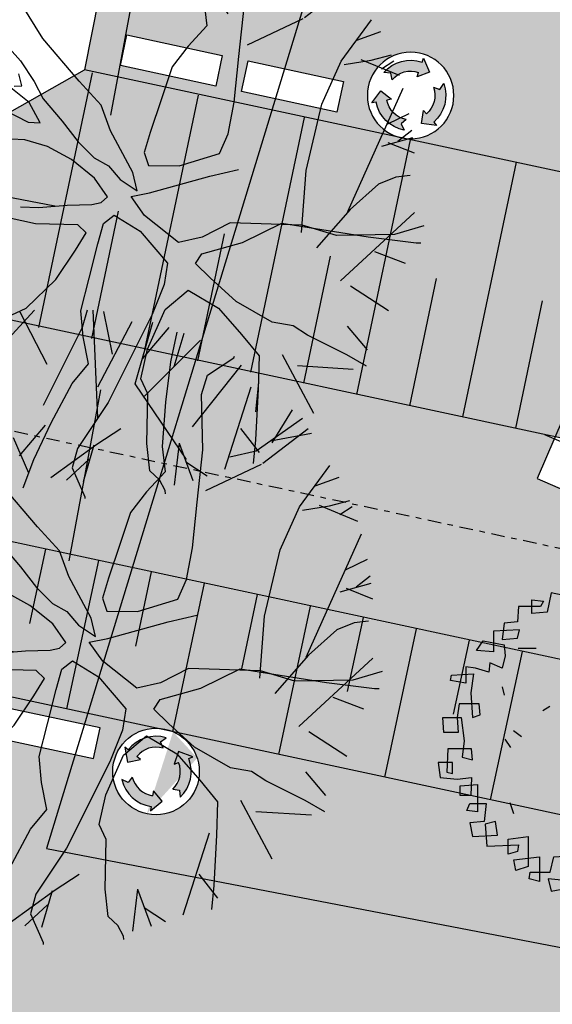
# Model space of a CAD drawing. Extents: x 165 to 2451, y -543 to 1531.
# Drawn here: x 417 to 427, y 851 to 869 of the extents above; entities that cross this region are included whole.
import ezdxf

# ---------------------------------------------------------------- set-up
doc = ezdxf.new("R2010")
doc.units = 0
doc.linetypes.add('DASHDOT2', pattern=[0.5, 0.25, -0.125, 0, -0.125])
doc.layers.get('0').update_dxf_attribs({"linetype": 'CONTINUOUS'})
for name, color, linetype in [('02', 2, 'CONTINUOUS'), ('03', 3, 'CONTINUOUS'), ('BANCOS', 1, 'CONTINUOUS'), ('BEBEDOUROS', 140, 'CONTINUOUS'), ('COR-GRAMA', 83, 'CONTINUOUS'), ('COR-SAIBRO', 43, 'CONTINUOUS'), ('EIXO-ARROIO', 7, 'CONTINUOUS'), ('FUTIFERAS', 40, 'CONTINUOUS'), ('IMAGEM_RASTER', 8, 'CONTINUOUS'), ('LIXIRAS', 4, 'CONTINUOUS'), ('MONUMENTAIS', 120, 'CONTINUOUS'), ('POSTE_5', 2, 'CONTINUOUS'), ('TALUDE', 5, 'CONTINUOUS'), ('ÁREA_VILA', 3, 'CONTINUOUS')]:
    doc.layers.add(name, color=color, linetype=linetype)
picture_1 = doc.add_image_def('image1.jpg', size_in_pixel=(6886, 3383))

# ---------------------------------------------------------------- blocks, each defined once
blk = doc.blocks.new('LIXO')
at = {"layer": 'BEBEDOUROS'}
for points in [[(0.403377575072227, 1.278328192885965), (0.2736382708826568, 1.612428972963244), (0.5687976664339658, 1.827711530728266, 0.07324731062698303), (0.03319188390742056, 1.906598136993125, 0.2308633773250416), (-1.43068154877983, 1.192635921761394), (-1.610002019559033, 1.33274170733057), (-1.47768438005005, 0.5443502499256283), (-0.7852657709445339, 0.6811962581705302), (-0.9785690364660695, 0.8393936043139547, -0.3093416933751938)], [(0.9128241309663281, -0.8864199807867408), (1.267033546231687, -0.94111283775419), (1.305894012562931, -1.304369651013985, 0.3093416935859625), (1.755642010219162, 0.7447679480537772), (1.966637413977878, 0.830011137528345), (1.217711564269848, 1.109616429777816), (0.9900143793202005, 0.4415413201786578), (1.22366893349681, 0.5298481858335435, -0.3093416934362319)], [(-1.216626056935638, -0.2452395532745868), (-1.441096169291995, -0.5246474768500775), (-1.775116029457422, -0.3766732220537961, 0.3093416934722357), (-0.2253848118998576, -1.790735212154686), (-0.2570597468293272, -2.01608418719843), (0.3595484642137308, -1.507298021577299), (-0.1051729605242144, -0.9760689197573811), (-0.1455242477532011, -1.222573132487014, -0.3093416934086065)]]:
    blk.add_hatch(color=256, dxfattribs=at).paths.add_polyline_path(points)
for p, q in [((0.2736382709408645, 1.612428973196074), (0.5687976654735394, 1.827711530029774)), ((0.4033775750431232, 1.278328192885965), (0.2736382709408645, 1.612428973196074)), ((-1.610002019559033, 1.3327417075634), (-1.47768438005005, 0.5443502499256283)), ((-1.430681549478322, 1.192635922227055), (-1.610002019559033, 1.3327417075634)), ((1.217711564269848, 1.109616430010647), (0.9900143794948235, 0.4415413206443191)), ((1.966637414036086, 0.830011137528345), (1.217711564269848, 1.109616430010647)), ((-1.47768438005005, 0.5443502499256283), (-0.7852657719049603, 0.6811962579376996)), ((-0.7852657712355722, 0.6811962586361915), (-0.9785690374264959, 0.8393936050124466)), ((0.9900143796403427, 0.4415413199458271), (1.223668933409499, 0.5298481858335435)), ((1.755642010160955, 0.7447679480537772), (1.966637414036086, 0.830011137528345)), ((-1.441096169204684, -0.5246474770829082), (-1.775116029864876, -0.3766732218209654)), ((-1.216626057430403, -0.2452395539730787), (-1.441096169204684, -0.5246474770829082)), ((-0.1051729606406298, -0.976068920455873), (-0.1455242477823049, -1.222573132719845)), ((0.3595484643301461, -1.507298021810129), (-0.1051729599712417, -0.976068920455873)), ((0.9128241306752898, -0.8864199807867408), (1.267033546231687, -0.94111283775419)), ((1.267033546231687, -0.94111283775419), (1.305894012533827, -1.304369650781155)), ((-0.257059746858431, -2.01608418719843), (0.3595484643301461, -1.507298021810129)), ((-0.2253848118998576, -1.790735212154686), (-0.257059746858431, -2.01608418719843))]:
    blk.add_line(p, q, dxfattribs=at)
blk.add_circle((0.03319188303430565, 0.04888955247588456), 2.281881254840047, dxfattribs=at)
for centre, radius, start, end in [((0.03319188387831673, 0.04888955317437649), 1.857708583727265, 73.24287843743106, 141.9989525611311), ((0.03319188387831673, 0.04888955317437649), 1.283961375830329, 73.24287843902779, 141.9989525444591), ((0.03319188303430565, 0.04888955247588456), 1.283961375830329, 313.2428784403991, 21.99895254296646), ((0.03319188303430565, 0.04888955247588456), 1.857708583727265, 313.2428784391844, 21.99895255783394), ((0.03319188320892863, 0.04888955247588456), 1.857708583727265, 193.2428784352801, 261.9989525593425), ((0.03319188320892863, 0.04888955247588456), 1.283961375830329, 193.2428784352801, 261.9989525428296)]:
    blk.add_arc(centre, radius, start, end, dxfattribs=at)
blk = doc.blocks.new('MONUMETAL')
at = {"layer": 'MONUMENTAIS'}
for p, q in [((-0.9399222357023973, 2.116545249475166), (-0.3030975543370005, 2.806225068867207)), ((-0.1849299633176997, 2.301841512089595), (-0.4377859904489014, 2.79021774395369)), ((0.1457387612317689, 2.649602401535958), (0.191664782265434, 2.810640655690804)), ((0.2880975583102554, 1.803570085205138), (0.2439649133011699, 2.806130055105314)), ((0.423094883270096, 2.398246052442119), (0.3433913738408592, 2.794899951899424)), ((0.2880935202701949, 2.093817133223638), (0.6066488976066466, 2.701612268807366)), ((0.6366473840607796, 2.122090805089101), (0.8009860259189736, 2.696883760625497)), ((-0.2199350750015583, 1.923876408720389), (0.1457387612317689, 2.649602401535958)), ((0.7034195111773442, 2.355633859056979), (0.9537497025448829, 2.646242156159133)), ((1.024377833062317, 2.602895852411166), (0.9650776965718251, 2.325716813793406)), ((1.000077386648627, 2.283955841325223), (1.092290015425533, 2.591901951702312)), ((0.7224539956951048, 2.006332450313494), (1.243778984149685, 2.527657438768074)), ((0.9650776965718251, 2.325716813793406), (0.9182168146362528, 1.949642410269007)), ((1.169355836173054, 1.721768669085577), (1.628614478133386, 2.294670990901068)), ((1.309914372686762, 2.20060088345781), (1.554319633432897, 2.364051315234974)), ((1.554319633432897, 2.364051315234974), (1.561685019667493, 2.379105313913897)), ((1.113773650315125, 1.415911369258538), (0.6366473840607796, 2.122090805089101)), ((1.253091915044934, 2.021113563096151), (1.309914372686762, 2.20060088345781)), ((1.760684987995774, 1.860336722107604), (1.789474337274441, 2.133304035756737)), ((0.02134494474739768, 0.4717099231202155), (0.3169163633137941, 2.064994290238246)), ((1.265628166584065, 1.50662131421268), (1.253091915044934, 2.021113563096151)), ((0.9182168146362528, 1.949642410269007), (0.8862376731121913, 1.538435434689745)), ((1.914278345648199, 1.572287180926651), (2.101825949299382, 1.877921833889559)), ((1.763657530711498, 1.497149086091667), (2.194844191486482, 1.800248339306563)), ((1.825173913210165, 1.383305923780426), (2.247423594526481, 1.705089033814147)), ((1.896152271830942, 1.590285216458142), (2.279416898702038, 1.66315716621466)), ((-0.6124110430537257, 1.1875837771222), (-0.8121939504344482, 1.505487786605954)), ((0.8862376731121913, 1.538435434689745), (0.9155655327485874, 1.302750548347831)), ((1.212973515735939, 1.017808431060985), (1.265628166584065, 1.50662131421268)), ((1.516869188460987, 1.440673992969096), (1.763657530711498, 1.497149086091667)), ((0.9155655327485874, 1.302750548347831), (0.7404462333943229, 1.115992850856856)), ((1.296084024244919, 1.127212689025328), (1.814268592046574, 1.372400602558628)), ((2.169140326674096, 0.9755534457508475), (2.451262272894382, 1.361283191945404)), ((2.313037534011528, 1.172296145232394), (2.536911946663167, 1.250863168155774)), ((-1.001574396388605, 1.179350679507479), (-0.8229493824765086, 0.976904836948961)), ((-0.273677504126681, 0.7901616944000125), (-0.6124110430537257, 1.1875837771222)), ((0.7404462333943229, 1.115992850856856), (0.59119556992664, 0.9223433169536293)), ((1.169098681595642, 0.5931478247512132), (1.212973515735939, 1.017808431060985)), ((2.446113912883447, 0.9833237300626934), (2.636538146878593, 1.035193231189623)), ((-0.8229493824765086, 0.976904836948961), (-0.6958286121953279, 0.7841082136146724)), ((0.59119556992664, 0.9223433169536293), (0.4929274585156236, 0.6236855508759618)), ((1.987537341978168, 0.5739486149977893), (2.169140326674096, 0.9755534457508475)), ((2.196214176045032, 0.9455211057793349), (2.446113912883447, 0.9833237300626934)), ((2.352765564253787, 0.992030787281692), (2.707932261168025, 0.8432197384536266)), ((2.544393394404324, 0.9040035081561655), (2.65936013215105, 0.9782053497619927)), ((-0.7414271526795346, 0.5913177418988198), (-1.041888077248586, 0.8281561832409352)), ((-0.8094201473286375, 0.7459895284846425), (-0.8374247493920848, 0.8564686437603086)), ((-0.880997602478601, 0.7436580331996083), (-0.8094201473286375, 0.7459895284846425)), ((-0.6958286121953279, 0.7841082136146724), (-0.6105638915323652, 0.6236785014625639)), ((-0.0700012523739133, 0.5640633061993867), (-0.273677504126681, 0.7901616944000125)), ((2.228839680814417, -0.4264037478715181), (2.744724985997891, 0.7238066208083183)), ((-0.638424817007035, 0.3992999924812466), (-0.7414271526795346, 0.5913177418988198)), ((-0.6105638915323652, 0.6236785014625639), (-0.4328727060928941, 0.4153197787236422)), ((0.01837281236657873, 0.3273880216293037), (-0.0700012523739133, 0.5640633061993867)), ((0.4929274585156236, 0.6236855508759618), (0.386988541635219, 0.3118338105268776)), ((1.112949614034733, 0.2991990654263645), (1.169098681595642, 0.5931478247512132)), ((1.841715395305073, -0.04238960659131408), (1.987537341978168, 0.5739486149977893)), ((-0.986192883370677, 0.5284628544468433), (-0.7492138413945213, 0.4077064995653927)), ((2.604421544529032, 0.3914045298006386), (2.801223272981588, 0.4880315538030118)), ((-0.7492138413945213, 0.4077064995653927), (-0.638424817007035, 0.3992999924812466)), ((-0.4328727060928941, 0.4153197787236422), (-0.2828782641154248, 0.2234559585340321)), ((0.225155332358554, -0.06131559424102306), (0.01837281236657873, 0.3273880216293037)), ((0.386988541635219, 0.3118338105268776), (0.3306853966787457, 0.1238967159297317)), ((1.033149933122331, 0.114058748120442), (1.112949614034733, 0.2991990654263645)), ((2.695489895442734, 0.2294515913818032), (2.827248960616998, 0.3325333360116929)), ((-0.7812739192740992, 0.2430796853732318), (-1.101971212076023, 0.2558505521155894)), ((-0.5701229384867474, 0.1794305450748652), (-0.7812739192740992, 0.2430796853732318)), ((-0.2828782641154248, 0.2234559585340321), (-0.1352163428382482, 0.07438304182142019)), ((2.546889394230675, 0.181897051865235), (2.83593001763802, 0.2643221281468868)), ((2.60373889002949, 0.2176020457409322), (2.84892061111168, 0.1195117747411132)), ((-0.3454365709330887, 0.05758540704846382), (-0.5701229384867474, 0.1794305450748652)), ((0.3306853966787457, 0.1238967159297317), (0.3720145278493874, 0.003452237462624907)), ((0.6563802521850448, -0.0002752244472503662), (1.033149933122331, 0.114058748120442)), ((-0.1333558627520688, -0.1152970604598522), (-0.3454365709330887, 0.05758540704846382)), ((-0.1352163428382482, 0.07438304182142019), (0, 0)), ((0, 0), (0.1073615690111183, -0.1260422398336232)), ((0.3720145278493874, 0.003452237462624907), (0.6563802521850448, -0.0002752244472503662)), ((0.2645167298032902, -0.2341919101309031), (0.225155332358554, -0.06131559424102306)), ((0.944015662651509, -0.09747320017777383), (1.209656648687087, -0.03450089693069458)), ((1.796980335842818, -0.6218245842028409), (1.841715395305073, -0.04238960659131408)), ((2.811275851097889, -0.0909722694195807), (2.678545958246104, -0.1063722372055054)), ((-0.009346487087896094, -0.2894212151877582), (-0.1333558627520688, -0.1152970604598522)), ((0.1073615690111183, -0.1260422398336232), (0.2645167298032902, -0.2341919101309031)), ((0.3819831703440286, -0.2513845679350197), (0.944015662651509, -0.09747320017777383)), ((2.516716528625693, -0.1717197264079005), (2.250782651739428, -0.4069819648284465)), ((2.678545958246104, -0.1063722372055054), (2.516716528625693, -0.1717197264079005)), ((-0.5028647394501604, -0.3766978152561933), (-1.451471461041365, -0.1919623846188188)), ((0.2084870362305082, -0.284845388494432), (0.3819831703440286, -0.2513845679350197)), ((-0.6509011536545586, -0.38960668630898), (-0.3851304335112218, -0.3664313075132668)), ((-0.3851304335112218, -0.3664313075132668), (-0.1551489535777364, -0.358814952429384)), ((-0.1551489535777364, -0.358814952429384), (-0.06894425276550464, -0.3406124738976359)), ((-0.06894425276550464, -0.3406124738976359), (-0.009346487087896094, -0.2894212151877582)), ((0.3351542207819875, -0.4633174983318895), (0.2084870362305082, -0.284845388494432)), ((-0.6816177553264424, -0.5404694867320359), (-1.081480066146469, -0.4546168360393494)), ((-0.8209749587404076, -0.3824428915977478), (-0.6509011536545586, -0.38960668630898)), ((-0.04856009088689461, -0.5375537876971066), (0.05102299156715162, -0.4581927196122706)), ((0.05102299156715162, -0.4581927196122706), (0.2928353580355179, -0.6078741766978055)), ((2.250782651739428, -0.4069819648284465), (1.93860695976764, -0.7634512081276625)), ((2.16141081508249, -1.071295624831691), (2.851090634474531, -0.4344709436409175)), ((-0.2870810711174272, -0.5501698406878859), (-0.6816177553264424, -0.5404694867320359)), ((-0.2083169696852565, -0.6242449355777353), (-0.2870810711174272, -0.5501698406878859)), ((-0.1020807944587432, -0.7263021122198552), (-0.04856009088689461, -0.5375537876971066)), ((0.6504147752129938, -0.7135158663149923), (0.3351542207819875, -0.4633174983318895)), ((1.133711144095287, -0.5311319571919739), (0.8727696473652031, -0.6632481834385544)), ((1.80545002935105, -0.5538260678295046), (1.133711144095287, -0.5311319571919739)), ((1.249019482725998, -0.7144281640648842), (1.61592488156748, -0.533760033082217)), ((1.61592488156748, -0.533760033082217), (2.420863649749663, -0.6611702071968466)), ((-0.3095914936857298, -0.785082773771137), (-0.2083169696852565, -0.6242449355777353)), ((0.2928353580355179, -0.6078741766978055), (0.5491241166891996, -0.9067783786449581)), ((2.123505917610601, -0.6490437653847039), (1.80545002935105, -0.5538260678295046)), ((2.6660932188679, -0.6406218791380525), (2.123505917610601, -0.6490437653847039)), ((2.93994097574614, -0.5602561812847853), (2.6660932188679, -0.6406218791380525)), ((-0.1803377003525384, -1.046224632067606), (-0.1020807944587432, -0.7263021122198552)), ((0.8727696473652031, -0.6632481834385544), (0.6504147752129938, -0.7135158663149923)), ((0.8687295506242663, -0.8199405309278518), (1.249019482725998, -0.7144281640648842)), ((2.420863649749663, -0.6611702071968466), (2.866201414493844, -0.7181050374638289)), ((2.866201414493844, -0.7181050374638289), (2.911511238024104, -0.718057794496417)), ((-0.4909441662894096, -1.058278974844143), (-0.3095914936857298, -0.785082773771137)), ((0.810381674207747, -0.9109703542198986), (0.8687295506242663, -0.8199405309278518)), ((2.479569318064023, -0.7970996981021017), (2.766062292241259, -0.9069037334993482)), ((0.5491241166891996, -0.9067783786449581), (0.5169213875196874, -1.105795740615577)), ((0.9477837853482924, -1.042294377926737), (0.810381674207747, -0.9109703542198986)), ((-0.7674050818313845, -1.326480118092149), (-0.4909441662894096, -1.058278974844143)), ((-0.2579727374250069, -1.350898037664592), (-0.1803377003525384, -1.046224632067606)), ((1.190221096447203, -1.263086375780404), (0.9477837853482924, -1.042294377926737)), ((0.5169213875196874, -1.105795740615577), (0.4062975704437122, -1.383862211136147)), ((0.5262658240681048, -1.337643852224573), (0.7403691438084934, -1.158381590386853)), ((0.7403691438084934, -1.158381590386853), (1.023105781932827, -1.327356359688565)), ((2.25449585885508, -1.118042469955981), (2.609064092772314, -1.347257488407195)), ((1.523685154825216, -1.455866594798863), (1.190221096447203, -1.263086375780404)), ((-0.9493352212302852, -1.408904826734215), (-0.7674050818313845, -1.326480118092149)), ((-0.2361796465993393, -1.594415929634124), (-0.2579727374250069, -1.350898037664592)), ((0.3619622477563098, -1.707517994567752), (0.5262658240681048, -1.337643852224573)), ((1.023105781932827, -1.327356359688565), (1.238780178042362, -1.570556140504777)), ((0.4062975704437122, -1.383862211136147), (0.2150750993168913, -1.765563138760626)), ((1.720212991058361, -1.491492678178474), (1.523685154825216, -1.455866594798863)), ((1.854812591453083, -1.576291509903967), (1.720212991058361, -1.491492678178474)), ((2.225172993901651, -1.494250779272988), (2.410927597869886, -1.713563834084198)), ((-0.1888673784269486, -1.84602426784113), (-0.2361796465993393, -1.594415929634124)), ((1.238780178042362, -1.570556140504777), (1.403882108483231, -1.771744916914031)), ((2.222042253211839, -1.762223995057866), (1.854812591453083, -1.576291509903967)), ((0.2995752998976968, -1.984026717022061), (0.3619622477563098, -1.707517994567752)), ((0.2150750993168913, -1.765563138760626), (-0.003220195911126211, -2.206082958029583)), ((1.403882108483231, -1.771744916914031), (1.395335000765044, -2.08217317215167)), ((1.618913413432892, -1.757632427383214), (1.910746598179685, -2.304245476610959)), ((2.404710725153564, -1.866167810745537), (2.222042253211839, -1.762223995057866)), ((-0.3402625631424598, -2.02901876764372), (-0.1888673784269486, -1.84602426784113)), ((1.762006106524495, -1.861617400078103), (2.279387215385213, -1.895053614163771)), ((0.3655559357139282, -2.12360024265945), (0.2995752998976968, -1.984026717022061)), ((-0.5342865197453648, -2.392981054959819), (-0.3402625631424598, -2.02901876764372)), ((1.327258566510864, -2.063605556031689), (1.080782679055119, -2.827742791268975)), ((1.395335000765044, -2.08217317215167), (1.367965596058639, -2.551628346322104)), ((0.3554582570504863, -2.587297491263598), (0.3655559357139282, -2.12360024265945)), ((-0.003220195911126211, -2.206082958029583), (-0.2902924860827625, -2.63322337041609)), ((-0.5923110361036379, -2.41696003661491), (-0.8327277862117626, -2.701704932376742)), ((-0.6968794441781938, -2.735313408309594), (-0.5342865197453648, -2.392981054959819)), ((0.1147733039106242, -2.451493613189086), (-0.1115041930170264, -2.59592059138231)), ((1.228915253042942, -2.447261061985046), (1.402910998964217, -2.670550769893453)), ((-0.89078277151566, -2.53117265785113), (-0.7473148132266942, -2.860125970561057)), ((1.367965596058639, -2.551628346322104), (1.347119224374183, -2.774898405885324)), ((-0.1115041930170264, -2.59592059138231), (-0.5375210786878597, -2.905727855628356)), ((-0.2902924860827625, -2.63322337041609), (-0.3388341380341444, -2.815124986227602)), ((-0.1371672763198148, -2.60320558026433), (-0.2366407107037958, -2.943303405307233)), ((0.3850318849436007, -2.841707314830273), (0.3554582570504863, -2.587297491263598)), ((0.6580925283487886, -2.585284212836996), (0.6095865936658811, -2.976642159279436)), ((0.6580925283487886, -2.585284212836996), (0.7844405061332509, -2.931693186983466)), ((-0.7958334809227381, -3.000931224320084), (-0.6968794441781938, -2.735313408309594)), ((-0.1811298882239498, -2.733728107064962), (-0.3929024910903536, -2.927800939418375)), ((-0.3388341380341444, -2.815124986227602), (-0.2205662835331168, -3.084313934203237)), ((0.4738841419457458, -2.924640540033579), (0.3850318849436007, -2.841707314830273)), ((0.7200888847291935, -2.756333780940622), (0.9176675880735274, -2.889436807716265)), ((0.5274150982440915, -3.023757733637467), (0.4738841419457458, -2.924640540033579)), ((0.5303276662307326, -3.055451283231378), (0.5274150982440915, -3.023757733637467)), ((-0.2205662835331168, -3.084313934203237), (-0.2224453372764401, -3.100967490812764))]:
    blk.add_line(p, q, dxfattribs=at)
blk = doc.blocks.new('ARV01P')
for p, q in [((0.04224050948432989, 0.4504457164138032), (-0.04769581597629369, 0.4465512082993968)), ((0.004085704743459928, 0.4621292407570223), (0.006811047939233816, 0.4153951433841527)), ((0.06404325505053876, 0.4621292407570223), (0.004085704743459928, 0.4621292407570223)), ((0.04496585268010378, 0.4270786677273719), (0.04224050948432989, 0.4504457164138032)), ((0.08312065742097374, 0.4037116190409336), (0.06404325505053876, 0.4621292407570223)), ((-0.1567095438073487, 0.4231841596129726), (-0.1676109165904549, 0.3686610460112902)), ((-0.08312527752138621, 0.4076061271553399), (-0.1567095438073487, 0.4231841596129726)), ((-0.1185547390664787, 0.4426567001849975), (-0.08039993432560877, 0.4426567001849975)), ((-0.1158293958707048, 0.3920280946977144), (-0.1185547390664787, 0.4426567001849975)), ((-0.08039993432560877, 0.4426567001849975), (-0.08312527752138621, 0.4076061271553399)), ((-0.04769581597629369, 0.4465512082993968), (-0.05859718875939812, 0.3725555541256895)), ((0.006811047939233816, 0.4153951433841527), (0.04496585268010378, 0.4270786677273719)), ((0.1294514917491725, 0.4270786677273719), (0.1703316396858181, 0.4270786677273719)), ((0.1294514917491725, 0.3842390784689087), (0.1294514917491725, 0.4270786677273719)), ((0.1703316396858181, 0.4270786677273719), (0.1594302669027137, 0.3998171109265343)), ((-0.2112164077228762, 0.4037116190409336), (-0.1785122893735593, 0.3998171109265343)), ((-0.2112164077228762, 0.3647665378968838), (-0.2112164077228762, 0.4037116190409336)), ((-0.1785122893735593, 0.3998171109265343), (-0.1866883189608863, 0.3842390784689087)), ((-0.01499169762697683, 0.3959226028121137), (-0.1158293958707048, 0.3920280946977144)), ((-0.02044238401852994, 0.3686610460112902), (-0.01499169762697683, 0.3959226028121137)), ((0.1594302669027137, 0.3998171109265343), (0.08312065742097374, 0.4037116190409336)), ((-0.2493712124637444, 0.3842390784689087), (-0.25209655565952, 0.3413994892104455)), ((-0.1866883189608863, 0.3842390784689087), (-0.2493712124637444, 0.3842390784689087)), ((-0.1676109165904549, 0.3686610460112902), (-0.2112164077228762, 0.3647665378968838)), ((-0.05859718875939812, 0.3725555541256895), (-0.02044238401852994, 0.3686610460112902)), ((0.1730569828815955, 0.3842390784689087), (0.1294514917491725, 0.3842390784689087)), ((0.175782326077373, 0.3530830135536647), (0.1730569828815955, 0.3842390784689087)), ((-0.2902513604003918, 0.3375049810960462), (-0.2957020467919449, 0.2907708837231766)), ((-0.25209655565952, 0.3413994892104455), (-0.2902513604003918, 0.3375049810960462)), ((-0.08922608691950273, 0.3248567140111049), (-0.06061698835758023, 0.3413206075066739)), ((0.2793453675168731, 0.356977521668064), (0.175782326077373, 0.3530830135536647)), ((0.2766200243210974, 0.3024544080663816), (0.2793453675168731, 0.356977521668064)), ((-0.2466458692679687, 0.3180324405240071), (-0.3202301355539312, 0.3141379324096008)), ((-0.3202301355539312, 0.3141379324096008), (-0.3202301355539312, 0.2557203106935262)), ((-0.25209655565952, 0.2946653918375759), (-0.2466458692679687, 0.3180324405240071)), ((0.0704646626389902, 0.3240063551884873), (0.1188809629683547, 0.2925094320520856)), ((0.2411905627760067, 0.3258214567528199), (0.2384652195802293, 0.2985598999519823)), ((0.2875213971042037, 0.3258214567528199), (0.2411905627760067, 0.3258214567528199)), ((0.2847960539084298, 0.2674038350367383), (0.2875213971042037, 0.3258214567528199)), ((-0.3692863130779074, 0.2596148188079326), (-0.3502089107074724, 0.2868763756087631)), ((-0.3502089107074724, 0.2868763756087631), (-0.2902513604003918, 0.275192851265551)), ((-0.2957020467919449, 0.2907708837231766), (-0.25209655565952, 0.2946653918375759)), ((0.2384652195802293, 0.2985598999519823), (0.2766200243210974, 0.3024544080663816)), ((0.3202255154535205, 0.2128807214350488), (0.3229508586492962, 0.2868763756087631)), ((0.3229508586492962, 0.2868763756087631), (0.3638310065859436, 0.2829818674943567)), ((0.3638310065859436, 0.2829818674943567), (0.3529296338028374, 0.2635093269223319)), ((-0.3202301355539312, 0.2557203106935262), (-0.3692863130779074, 0.2596148188079326)), ((-0.2902513604003918, 0.275192851265551), (-0.2875260172046143, 0.244036786350307)), ((-0.2507090302769228, 0.2658354271822745), (-0.1989275095571692, 0.2658354271822745)), ((0.3529296338028374, 0.2635093269223319), (0.2847960539084298, 0.2674038350367383)), ((-0.3311315083370374, 0.2245642457782679), (-0.3338568515328149, 0.1973026889774303)), ((-0.2957020467919449, 0.2089862133206495), (-0.3311315083370374, 0.2245642457782679)), ((-0.2875260172046143, 0.244036786350307), (-0.2957020467919449, 0.2089862133206495)), ((0.3365775746281798, 0.2362477701214871), (0.3829084089563786, 0.2362477701214871)), ((0.3365775746281798, 0.1700411321765998), (0.3365775746281798, 0.2362477701214871)), ((0.3829084089563786, 0.2362477701214871), (0.3692816929774949, 0.2206697376638687)), ((-0.3720116562736848, 0.2089862133206495), (-0.3992650882314486, 0.2128807214350488)), ((-0.3992650882314486, 0.2128807214350488), (-0.3992650882314486, 0.1661466240621934)), ((-0.3338568515328149, 0.1973026889774303), (-0.3720116562736848, 0.2089862133206495)), ((-0.09046600825526774, 0.1783840690891907), (-0.0931913514510434, 0.1978566096612298)), ((0.3692816929774949, 0.2206697376638687), (0.3202255154535205, 0.2128807214350488)), ((-0.4428705793638699, 0.1739356402909991), (-0.4401452361680924, 0.1895136727486246)), ((-0.3992650882314486, 0.1661466240621934), (-0.4428705793638699, 0.1739356402909991)), ((-0.4401452361680924, 0.1895136727486246), (-0.3774623426652362, 0.1934081808630239)), ((-0.3774623426652362, 0.1934081808630239), (-0.3856383722525649, 0.1388850672613557)), ((0.2057611012309124, 0.1700411321765998), (0.203035758035135, 0.1934081808630239)), ((0.3992604681310343, 0.1661466240621934), (0.3365775746281798, 0.1700411321765998)), ((-0.2959592711801395, 0.1558971169049173), (-0.2905085847885864, 0.1325300682184718)), ((0.3992604681310343, 0.123307034803716), (0.3992604681310343, 0.1661466240621934)), ((-0.3856383722525649, 0.1388850672613557), (-0.3801876858610118, 0.06878392120204779)), ((0.3638310065859436, 0.1349905591469351), (0.3720070361732724, 0.111623510460511)), ((0.4156125273056936, 0.1349905591469351), (0.3638310065859436, 0.1349905591469351)), ((0.3720070361732724, 0.111623510460511), (0.3992604681310343, 0.123307034803716)), ((0.3720070361732724, 0.06099490497324211), (0.374732379369048, 0.1155180185749103)), ((0.4265139000887999, 0.09604547800288543), (0.4156125273056936, 0.1349905591469351)), ((-0.41834249060188, 0.1077290023460975), (-0.4237931769934349, 0.06878392120204779)), ((-0.3611102834905786, 0.1077290023460975), (-0.41834249060188, 0.1077290023460975)), ((-0.3583849402948012, 0.07657293743086058), (-0.3611102834905786, 0.1077290023460975)), ((-0.1602499508031077, 0.1003609236228016), (-0.1805184377065316, 0.08751890722741962)), ((0.4156125273056936, 0.03373334817238316), (0.4265139000887999, 0.09604547800288543)), ((-0.4646733249300823, 0.06878392120204779), (-0.4128918042103287, 0.06878392120204779)), ((-0.4619479817343031, 0.02594433194357748), (-0.4646733249300823, 0.06878392120204779)), ((-0.4237931769934349, 0.06878392120204779), (-0.4210678337976574, 0.02594433194357748)), ((-0.4128918042103287, 0.06878392120204779), (-0.4047157746229999, 0.00257728325715334)), ((-0.3801876858610118, 0.06878392120204779), (-0.3583849402948012, 0.07657293743086058)), ((0.03653061040180461, 0.01995146843466244), (0.0392559535975785, 0.05889654957871215)), ((0.3420282610197312, 0.07267842931644708), (0.3938097817394848, 0.08046744554526697)), ((0.3447536042155068, 0.0181553157147647), (0.3420282610197312, 0.07267842931644708)), ((0.3910844385437073, 0.05710039685882862), (0.3720070361732724, 0.06099490497324211)), ((0.3938097817394848, 0.08046744554526697), (0.3910844385437073, 0.05710039685882862)), ((0.44014061606768, 0.05710039685882862), (0.3910844385437073, 0.05320588874442223)), ((0.4455913024592348, 0.02204982382917819), (0.44014061606768, 0.05710039685882862)), ((-0.2634846977060405, 0.03140853958908707), (-0.2405927520417315, 0.01439773045876791)), ((0.1806768093342193, 0.0373016804684454), (0.2569864188159556, 0.0373016804684454)), ((0.3229508586492962, 0.02983884005798387), (0.3801830657606011, 0.04541687251560234)), ((0.3284015450408511, -0.0246842735436914), (0.3229508586492962, 0.02983884005798387)), ((0.3801830657606011, 0.04541687251560234), (0.3720070361732724, 0.0181553157147647)), ((0.3910844385437073, 0.05320588874442223), (0.4156125273056936, 0.03373334817238316)), ((-0.4210678337976574, 0.02594433194357748), (-0.4619479817343031, 0.02594433194357748)), ((-0.4047157746229999, 0.00257728325715334), (-0.410166461014553, -0.04415681411571626)), ((-0.2885966691157122, 0.00700173891161171), (-0.2722446099410529, -0.01636530977482664)), ((-0.006597607207631029, -0.009117997455263094), (-0.04371975016689866, 0.002968910460452889)), ((0.3038734562788612, 0.00257728325715334), (0.3556549769986113, 0.00257728325715334)), ((0.3065987994746386, -0.07920738714537379), (0.3038734562788612, 0.00257728325715334)), ((0.3720070361732724, 0.0181553157147647), (0.3447536042155068, 0.0181553157147647)), ((0.3556549769986113, 0.00257728325715334), (0.3529296338028374, -0.02078976542928501)), ((0.3774577225648237, -0.0753128790309745), (0.3801830657606011, 0.01426080760035831)), ((0.3801830657606011, 0.01426080760035831), (0.4455913024592348, 0.02204982382917819)), ((-0.4510466089511986, -0.02078976542928501), (-0.4537719521469761, -0.08699640337417947)), ((-0.3829130290567893, -0.02078976542928501), (-0.4510466089511986, -0.02078976542928501)), ((-0.3801876858610118, -0.05194583034452904), (-0.3829130290567893, -0.02078976542928501)), ((0.3529296338028374, -0.02078976542928501), (0.3284015450408511, -0.0246842735436914)), ((-0.410166461014553, -0.04415681411571626), (-0.3801876858610118, -0.05194583034452904)), ((0.3256762018450736, -0.05194583034452904), (0.3556549769986113, -0.04805132223012976)), ((0.3256762018450736, -0.09867992771739864), (0.3256762018450736, -0.05194583034452904)), ((0.3556549769986113, -0.04805132223012976), (0.3502042906070617, -0.0753128790309745)), ((0.3502042906070617, -0.1220469764038228), (0.3692816929774949, -0.05194583034452904)), ((0.3692816929774949, -0.05194583034452904), (0.4265139000887999, -0.03636779788691058)), ((0.4265139000887999, -0.03636779788691058), (0.4237885568930224, -0.05973484657334893)), ((-0.4783000409089642, -0.05973484657334893), (-0.4728493545174093, -0.1025744358317979)), ((-0.4374198929723168, -0.05973484657334893), (-0.4783000409089642, -0.05973484657334893)), ((-0.4374198929723168, -0.09089091148857875), (-0.4374198929723168, -0.05973484657334893)), ((0.3502042906070617, -0.0753128790309745), (0.3065987994746386, -0.07920738714537379)), ((0.4237885568930224, -0.05973484657334893), (0.3774577225648237, -0.0753128790309745)), ((-0.4728493545174093, -0.1025744358317979), (-0.4237931769934349, -0.1064689439462043)), ((-0.4537719521469761, -0.08699640337417947), (-0.4374198929723168, -0.09089091148857875)), ((-0.4237931769934349, -0.1064689439462043), (-0.3829130290567893, -0.1025744358317979)), ((-0.3829130290567893, -0.1025744358317979), (-0.3856383722525649, -0.153203041319081)), ((-0.0117081629937168, -0.1094713689865969), (0.04007335772603504, -0.1055768608721976)), ((0.227014192141521, -0.08627475332462353), (0.2505842000019296, -0.09076737793767364)), ((0.3175001722577449, -0.1103634520606178), (0.3093241426704143, -0.1415195169758618)), ((0.4183378705014711, -0.1064689439462043), (0.3175001722577449, -0.1103634520606178)), ((0.4183378705014711, -0.1454140250902682), (0.4183378705014711, -0.1064689439462043)), ((-0.4156171474061061, -0.1259414845182434), (-0.3665609698821299, -0.1220469764038228)), ((-0.4156171474061061, -0.153203041319081), (-0.4156171474061061, -0.1259414845182434)), ((-0.3665609698821299, -0.1220469764038228), (-0.3665609698821299, -0.1999371386919364)), ((-0.01536326325443227, -0.1393868315326685), (0.03395731656714851, -0.15563409245771)), ((0.1893971122395932, -0.1254594832656295), (0.1948477986311445, -0.148826531952075)), ((0.3093241426704143, -0.1415195169758618), (0.3502042906070617, -0.1220469764038228)), ((-0.3856383722525649, -0.153203041319081), (-0.4156171474061061, -0.153203041319081)), ((0.3474789474112843, -0.1493085332046817), (0.4183378705014711, -0.1454140250902682)), ((0.3474789474112843, -0.2505657441792195), (0.3474789474112843, -0.1493085332046817)), ((-0.3965397450356694, -0.1960426305775371), (-0.3883637154483424, -0.1765700900055123)), ((-0.3665609698821299, -0.1999371386919364), (-0.3965397450356694, -0.1960426305775371)), ((-0.3883637154483424, -0.1765700900055123), (-0.3420328811201419, -0.1765700900055123)), ((-0.3420328811201419, -0.1765700900055123), (-0.347483567511695, -0.2271986954927954)), ((-0.2744197149104544, -0.1731695697155757), (-0.2635183421273481, -0.2043256346308198)), ((0.292972083495755, -0.2271986954927954), (0.2956974266915342, -0.1843591062343251)), ((0.2956974266915342, -0.1843591062343251), (0.374732379369048, -0.1882536143487314)), ((0.374732379369048, -0.1882536143487314), (0.374732379369048, -0.2427767279504138)), ((-0.02371796544068161, -0.2721725998613636), (-0.02644330863645727, -0.2098604700308613)), ((0.23573987638445, -0.2038316468063499), (0.3420282610197312, -0.2233041873783748)), ((0.2439159059717824, -0.2622492685224387), (0.23573987638445, -0.2038316468063499)), ((0.3420282610197312, -0.2233041873783748), (0.3229508586492962, -0.2427767279504138)), ((-0.347483567511695, -0.2271986954927954), (-0.3883637154483424, -0.2310932036071947)), ((-0.3883637154483424, -0.2310932036071947), (-0.3801876858610118, -0.2700382847512444)), ((-0.3147794491623781, -0.2271986954927954), (-0.3447582243159193, -0.234987711721601)), ((-0.3447582243159193, -0.234987711721601), (-0.3393075379243662, -0.2972998415520891)), ((-0.309328762770825, -0.2661437766368451), (-0.3147794491623781, -0.2271986954927954)), ((0.265718651537993, -0.2544602522936259), (0.2003104148393593, -0.2427767279504138)), ((0.3229508586492962, -0.2427767279504138), (0.292972083495755, -0.2271986954927954)), ((0.374732379369048, -0.2427767279504138), (0.3474789474112843, -0.2505657441792195)), ((-0.3801876858610118, -0.2700382847512444), (-0.309328762770825, -0.2661437766368451)), ((-0.2793499876172874, -0.2778273009800643), (-0.2221177805059824, -0.2700382847512444)), ((-0.2793499876172874, -0.3206668902385275), (-0.2793499876172874, -0.2778273009800643)), ((-0.2221177805059824, -0.2700382847512444), (-0.2221177805059824, -0.3557174632681779)), ((0.2629933083422173, -0.3011943496664884), (0.265718651537993, -0.2544602522936259)), ((-0.3393075379243662, -0.2972998415520891), (-0.2493712124637444, -0.2934053334376827)), ((-0.2493712124637444, -0.2934053334376827), (-0.25209655565952, -0.3128778740097076)), ((-0.1158293958707048, -0.3674009876113971), (-0.1185547390664787, -0.3050888577808948)), ((0.1327009898968683, -0.3294027829237933), (0.2003104148393593, -0.2934053334376827)), ((0.1894090420562549, -0.3674009876113971), (0.2003104148393593, -0.2934053334376827)), ((0.23573987638445, -0.2817218090944635), (0.227563846797123, -0.3050888577808948)), ((0.227563846797123, -0.3050888577808948), (0.2629933083422173, -0.3011943496664884)), ((0.2956974266915342, -0.2817218090944635), (0.23573987638445, -0.2817218090944635)), ((0.2902467402999793, -0.336244922696153), (0.2956974266915342, -0.2817218090944635)), ((-0.25209655565952, -0.3128778740097076), (-0.2793499876172874, -0.3206668902385275)), ((-0.2629979284426263, -0.336244922696153), (-0.1894136621566638, -0.3284559064673331)), ((-0.2575472420510749, -0.3674009876113971), (-0.2629979284426263, -0.336244922696153)), ((-0.1894136621566638, -0.3284559064673331), (-0.1894136621566638, -0.3985570525266411)), ((-0.1594348870031261, -0.3712954957257963), (-0.1485335142200199, -0.3284559064673331)), ((-0.1485335142200199, -0.3284559064673331), (-0.08857596391293754, -0.3245613983529267)), ((-0.08857596391293754, -0.3245613983529267), (-0.08585062071716365, -0.3635064794969765)), ((0.006811047939233816, -0.3245613983529267), (0.006811047939233816, -0.3479284470393722)), ((0.05859256865898743, -0.3401394308105523), (0.006811047939233816, -0.3245613983529267)), ((0.1327009898968683, -0.3294027829237933), (0.1512542373153849, -0.3284559064673331)), ((0.1512542373153849, -0.3284559064673331), (0.2384652195802293, -0.3284559064673331)), ((0.2384652195802293, -0.3284559064673331), (0.2902467402999793, -0.336244922696153)), ((-0.2221177805059824, -0.3557174632681779), (-0.2575472420510749, -0.3674009876113971)), ((-0.08585062071716365, -0.3635064794969765), (-0.1158293958707048, -0.3674009876113971)), ((-0.04644746344667183, -0.3496861681653129), (-0.04497047278051625, -0.4024515606410404)), ((0.006811047939233816, -0.3479284470393722), (0.08857134381252507, -0.3596119713825772)), ((0.05586722546320999, -0.4024515606410404), (0.05859256865898743, -0.3401394308105523)), ((0.08857134381252507, -0.3596119713825772), (0.09402203020407995, -0.4024515606410404)), ((0.1130994325745149, -0.3479284470393722), (0.1240008053576211, -0.3751900038402027)), ((0.1567049237069362, -0.3596119713825772), (0.1130994325745149, -0.3479284470393722)), ((0.1594302669027137, -0.4063460687554468), (0.1567049237069362, -0.3596119713825772)), ((-0.219392437310205, -0.3907680362978212), (-0.2166670941144293, -0.3712954957257963)), ((-0.1894136621566638, -0.3985570525266411), (-0.219392437310205, -0.3907680362978212)), ((-0.2166670941144293, -0.3712954957257963), (-0.1594348870031261, -0.3712954957257963)), ((-0.1648855733946775, -0.3907680362978212), (-0.1567095438073487, -0.4258186093274858)), ((-0.04497047278051625, -0.4024515606410404), (-0.1648855733946775, -0.3907680362978212)), ((-0.1267307686538093, -0.379084511954602), (-0.07494924793405744, -0.379084511954602)), ((-0.1158293958707048, -0.4180295930986659), (-0.1267307686538093, -0.379084511954602)), ((-0.07494924793405744, -0.379084511954602), (-0.07494924793405744, -0.4297131174418851)), ((-0.02589307041008126, -0.3829790200690155), (-0.01771704082275249, -0.4063460687554468)), ((0.004085704743459928, -0.3829790200690155), (-0.02589307041008126, -0.3829790200690155)), ((0.004085704743459928, -0.4297131174418851), (0.004085704743459928, -0.3829790200690155)), ((0.1240008053576211, -0.3751900038402027), (0.1894090420562549, -0.3674009876113971)), ((-0.1567095438073487, -0.4258186093274858), (-0.1158293958707048, -0.4180295930986659)), ((-0.01771704082275249, -0.4063460687554468), (0.05586722546320999, -0.4024515606410404)), ((0.09402203020407995, -0.4024515606410404), (0.1594302669027137, -0.4063460687554468)), ((-0.07494924793405744, -0.4297131174418851), (0.004085704743459928, -0.4297131174418851))]:
    blk.add_line(p, q)
blk = doc.blocks.new('POSTE_5M')
at = {"layer": 'POSTE_5'}
blk.add_hatch(color=256, dxfattribs=at).paths.add_polyline_path([(-0.455133860144997, 0.398815537802875), (0.4551338601158932, 0.398815537802875), (0.4551338601158932, -0.4046865566633642), (-0.455133860144997, -0.4046865566633642)])
for p, q in [((0, 0.9988155383616686), (0, -1.004686557222158)), ((-1.055133860179922, -0.002935509430244565), (1.055133860150818, -0.002935509430244565))]:
    blk.add_line(p, q, dxfattribs=at)
for points in [[(-0.8551338601682801, 0.7988155381754041), (0.8551338601391762, 0.7988155381754041), (0.8551338601391762, -0.8046865570358932), (-0.8551338601682801, -0.8046865570358932)], [(-0.455133860144997, 0.398815537802875), (0.4551338601158932, 0.398815537802875), (0.4551338601158932, -0.4046865566633642), (-0.455133860144997, -0.4046865566633642)]]:
    blk.add_lwpolyline(points, close=True, dxfattribs=at)
blk = doc.blocks.new('POSTE5M')
at = {"layer": 'BEBEDOUROS'}
blk.add_blockref('POSTE_5M', (0, 0.002935509430244565), dxfattribs=at)

msp = doc.modelspace()

# ---------------------------------------------------------------- hatches: boundary and pattern name
at = {"layer": 'COR-GRAMA'}
h = msp.add_hatch(color=256, dxfattribs=at)
h.dxf.hatch_style = 1
h.paths.add_polyline_path([(612.290345999101, 834.819200549608), (575.0012378667267, 836.7643717427094), (575.831112547925, 840.6372889698996, 0.4142135623731504), (573.5262607809314, 844.199262907506), (572.6413977946213, 844.3888681444865), (427.9263038574976, 875.3978945193605), (419.0473165695312, 873.0586685296239), (572.1559707795833, 840.8111653126621), (570.9826567536766, 835.3354613217025), (418.0633519144395, 868.1024563045981), (411.7692997752943, 864.5421651753579), (569.8071336873753, 830.6783903148266), (610.3859475838588, 829.1422058327458), (840.3430463429444, 779.8665264984694), (840.7620870664825, 781.8221350666694), (844.3799629176523, 781.0469097281247), (845.2078356593435, 784.910484163951)])
h = msp.add_hatch(color=256, dxfattribs=at)
h.paths.add_polyline_path([(412.3516475832973, 851.3217397345835), (416.1704605359039, 848.4580592241896), (566.8751297254865, 816.1656083500084), (567.0704627133548, 816.1337675857725), (567.3678923149868, 816.1225761084382), (567.635292822717, 816.1505227445311), (567.931170690245, 816.2253712776866), (568.0903172533228, 816.2865097846294), (568.3806879917388, 816.4420863010812), (568.545054389663, 816.5606755483454), (568.7076452974794, 816.7062650275822), (568.8889228640455, 816.9142518255957), (569.0078566566502, 817.0900624284276), (569.1461719176, 817.3661735019759), (569.2497790172248, 817.7021761946709), (570.5106389039469, 823.5864453343313), (571.3592576448087, 823.5511896938283), (574.2190544856164, 823.4323801926042), (576.9048284457645, 823.3208004257996), (579.7460085310047, 823.2027643527477), (583.4974978761448, 823.046909722942), (586.4525319947742, 822.9241436142714), (588.4686374093186, 822.8403850495723), (592.1699923137834, 822.6866132418069), (596.1304919417765, 822.5220753352376), (599.0504846956405, 822.4007650107718), (604.0022885189024, 822.1950436343418), (608.4835989653585, 822.0088687804583), (609.420497303831, 821.9699455874877), (609.7655337773405, 821.9556111387127), (611.1040771534178, 821.668792910403), (616.7144377574409, 820.466625152986), (626.634071759461, 818.3410818939568), (631.4070893942154, 817.3183369563195), (637.9828344012946, 815.9093101242765), (643.2101400116152, 814.7892220040253), (646.9789814982781, 813.9816482956913), (655.6748882308128, 812.1183208853532), (659.229767585391, 811.3565942080135), (669.9142208902247, 809.0671682378741), (672.1146076827335, 808.5956773226727), (676.6331525694634, 807.6274598841409), (682.3124419866748, 806.4105223101969), (687.5875218012975, 805.2801973064186), (691.6259873820347, 804.4148495234047), (697.4533066778886, 803.1661926430206), (700.6830683486696, 802.4741310058472), (705.5082558279281, 801.4402073028152), (710.669979057468, 800.3341719376708), (714.4489758171737, 799.5244221941973), (722.0216769856925, 797.9017712054501), (725.1453248584444, 797.2324472487238), (728.6058566700295, 796.4909370213029), (737.4516116505446, 794.5955006709264), (738.9241621953884, 794.2799678716785), (743.181632524334, 793.3676925441448), (748.9314268240146, 792.1356474392546), (753.1401615110856, 791.23381500861), (759.0594325805076, 789.9654550351055), (761.7685964967959, 789.3849451998939), (764.7068651962196, 788.7553436212464), (768.1994202956906, 788.0069715596404), (775.0558138934003, 786.5378083637104), (778.1086941387877, 785.8836482379553), (781.3788593990367, 785.1829290659153), (786.4592548326044, 784.0943203264374), (789.3250975171132, 783.480237932041), (792.5783847278469, 782.7831353273427), (796.3625338715984, 781.9722815496706), (799.6596702461702, 781.265783104905), (801.2332911104802, 780.928593323536), (804.5236581654631, 780.223545384063), (807.7516922703392, 779.5318539234568), (811.7463700330351, 778.675888835555), (815.6446715298229, 777.8405749049732), (818.5071299857583, 777.2272176708226), (822.2069227159608, 776.4344394800258), (825.9553424713266, 775.6312416663355), (828.6594015632561, 775.0518256744051), (831.8419281167442, 774.3698854071462), (835.1845798752637, 773.6536340907007), (839.804590626577, 772.6636749140722), (843.3628620422901, 771.9012213981537), (846.1411212581548, 771.3059060723145), (849.4719532484022, 770.59218745302), (853.5885768028055, 769.7100922623868), (857.5495045741495, 768.861359000437), (861.037009224937, 768.1140691306894), (867.2293155369088, 766.7872041539598), (871.1363545928426, 765.9500179708392), (876.9552516364927, 764.7031657801639), (881.0273980302262, 763.8306009944855), (885.2376946171994, 762.9284338855849), (887.6418795737488, 762.4132738376625), (889.7428070287847, 761.9630947091935), (891.7594878381936, 761.5309676469269), (893.2690568814907, 761.2075026578591), (895.0364232804712, 760.828797784794), (896.5147892448349, 760.5120188785063), (902.6354783794832, 759.0576699261798), (904.6511965100855, 758.5814561720952, -0.01444027418195013), (919.7480617951454, 754.6338212975188), (921.2682181670816, 754.2279690517863), (922.3866167254538, 754.0178701025114), (922.9864763928356, 753.9349631873861), (923.881094253177, 753.8491539995636), (925.5063292715839, 753.7961859195366), (927.3080579919925, 753.761562639818), (929.848698717344, 753.7127399100133), (931.9066823111347, 753.6731922573525), (932.9359816220696, 753.6534125216172, -0.1037350730114021), (934.6308383029738, 753.2638155664014), (934.8993597173179, 753.10424867282), (935.4637600352322, 752.8672089783875), (935.8971297414523, 752.7616125494739), (936.2121085923202, 752.7221516952093), (937.0102492377563, 752.7563358251888), (937.3844666035137, 752.8400724153814), (937.9037226199353, 753.0359770011753), (938.4878309440827, 753.3912833241983), (938.8064233100943, 753.6662776230953), (939.0298209840569, 753.9078234779181), (939.2503584724924, 754.2028363647955), (939.5011917494584, 754.6515639919808), (937.7582838520287, 755.4565496952591), (936.0153759545904, 756.2615353985384), (935.5533042776577, 756.4544184177607), (934.5429081383808, 756.7626454032223), (932.9993850252287, 756.9528033757703), (929.075232689865, 757.0282126326831), (925.6413624032222, 757.0942002867096), (920.6971058473689, 757.7944091205261), (912.8902152426465, 759.9532476843674), (905.0233370672659, 761.8820692500519), (897.3702935392292, 763.5523532010324), (609.8865888587806, 825.1533205794318), (569.3077749624007, 826.68950506149), (476.8531296282478, 846.500351723358), (519.4284508418475, 834.5139073053053), (568.721117949448, 823.9516530660068), (567.463995778835, 818.0848273614106)])
h.paths.add_polyline_path([(410.8904654810046, 860.6345925730883), (413.4989516191777, 857.2120968714876), (474.4246545326646, 844.1571578381564, -0.3005138542502619), (473.7817018036657, 845.7997950805052), (473.9206767977836, 846.4493615602994), (474.0596517919015, 847.0989280400931)])
at = {"layer": 'COR-SAIBRO'}
h = msp.add_hatch(color=256, dxfattribs=at)
edge = h.paths.add_edge_path()
edge.add_line((419.0475838822431, 873.0599160432961), (418.0636192271523, 868.1037038182701))
edge.add_line((418.0636192271523, 868.1037038182701), (423.8560941849411, 866.8625132564902))
edge.add_ellipse((424.0831024661252, 867.6282302688297), major_axis=(0.5647367983378273, 0.5647367983378273), ratio=0.9999999997195338, start_angle=-142.67524544696022, end_angle=208.4867540158055, ccw=False)
edge.add_line((424.0765393401051, 866.8236668875239), (424.0748485936197, 866.8156393538185))
edge.add_line((424.0748485936197, 866.8156393538185), (492.5211724367491, 852.1492088967663))
edge.add_line((492.5211724367491, 852.1492088967663), (493.6174254758308, 857.3541336426587))
edge.add_line((493.6174254758308, 857.3541336426587), (419.0475838822431, 873.0599160432961))
h.paths.add_polyline_path([(422.8455468923734, 867.8887209042806), (422.72402508254, 867.3215944194407), (420.9639773715235, 867.6987310705466), (421.0854991808385, 868.2658575553421)], flags=16)
h.paths.add_polyline_path([(420.6065414199709, 868.3684868898443), (420.4850196104314, 867.8013604054838), (418.7249718990077, 868.178497056677), (418.8464937084988, 868.7456235412656)], flags=16)
h.paths.add_polyline_path([(391.9872211350401, 882.1460932831983), (426.5845553173933, 874.7922028864485), (424.4554790925135, 864.7756867735044), (389.8581449101603, 872.1295771702542)], flags=9)
msp.add_hatch(color=256, dxfattribs=at).paths.add_polyline_path([(462.1270185456254, 853.7530003143601), (461.9383741559586, 853.7530003143601), (461.9383741559587, 852.9512492667544), (460.2281064356512, 852.9512492667543), (460.2281064356512, 854.1598923261037), (428.4572365849473, 860.9676392884295), (427.9875275002567, 859.8819484157807), (426.4178627387583, 860.5610420850455), (426.7362129328774, 861.2968803119958), (426.5551644772393, 861.3752084130463), (411.7695670880071, 864.5434126890298), (410.8916607312342, 860.6407290900897), (412.3267120875203, 860.3332314811968), (412.7230476172009, 861.2493258917702), (414.2927123786993, 860.5702322225055), (414.0320830940758, 859.9678107563608), (442.9959009245572, 853.7615487377453), (443.2121892080064, 853.7615487377453), (443.2121892080064, 854.563299785351), (444.9224569283138, 854.563299785351), (444.9224569283139, 853.348733292529), (478.2103702835694, 846.2159197406403), (478.3656394134143, 846.2159197406402), (478.3656394134143, 847.0176707882459), (480.0759071337218, 847.0176707882459), (480.0759071337218, 845.8161792587331), (512.5908947613806, 838.848985433307), (512.7461638912397, 838.848985433307), (512.7461638912396, 839.6507364809125), (514.456431611547, 839.6507364809125), (514.456431611547, 838.4492449513966), (547.007891563636, 831.4742359683429), (547.1631606934809, 831.4742359683428), (547.163160693481, 832.2759870159487), (548.8734284137884, 832.2759870159485), (548.8734284137884, 831.0744954864357), (569.30897021263, 826.6956415784914), (570.6139945900504, 826.6462375174848), (571.8060883035937, 830.6039739013081), (569.7786968131592, 830.6807244774737), (569.781210245137, 830.6852498886437), (567.7939585337388, 831.111070990339), (567.6386894038654, 831.111070990339), (567.6386894038654, 830.3093199427334), (565.928421683558, 830.3093199427333), (565.928421683558, 831.5108114722524), (532.2756840589569, 838.7217982476975), (532.12044910533, 838.7217982476976), (532.1204491053301, 837.920047200092), (530.4101813850225, 837.9200472000921), (530.4101813850225, 839.1215314064485), (496.8974794720846, 846.3025118366103), (496.7088350824032, 846.3025118366104), (496.7088350824032, 845.5007607890047), (494.9985673620957, 845.5007607890046), (494.9985673620956, 846.709403848357)])
h = msp.add_hatch(color=256, dxfattribs=at)
edge = h.paths.add_edge_path()
edge.add_ellipse((419.3831518924734, 855.1562499769929), major_axis=(-0.5647367982859369, 0.5647367982859371), ratio=0.9999999999995771, start_angle=314.04696452828983, end_angle=651.7645440552408, ccw=False)
edge.add_line((420.1541112903765, 855.39445377872), (420.139146885402, 855.4000406159645))
edge.add_line((419.2114501196024, 854.3756557674078), (419.2124901798795, 854.3765139594828))
edge.add_line((419.3964358503952, 855.9547979336857), (413.5001468694076, 857.2182333884888))
edge.add_line((413.5001468694076, 857.2182333884888), (412.352842833527, 851.327876251585))
edge.add_line((412.352842833527, 851.327876251585), (567.4651910290651, 818.0909638784117))
edge.add_line((567.4651910290651, 818.0909638784117), (568.7223131996775, 823.9577895830116))
edge.add_line((568.7223131996775, 823.9577895830116), (519.4296460920757, 834.5200438223067))
edge.add_line((519.4296460920757, 834.5200438223067), (518.8029054583332, 831.5798889754112))
edge.add_line((518.8029054583332, 831.5798889754112), (474.9140552594453, 843.9310127593217))
edge.add_arc((475.3474883280687, 845.471186702428), 1.599999999999993, 234.828618517518, 254.2824287482502, ccw=False)
edge.add_line((474.4258497828939, 844.1632943551577), (419.6982311254914, 855.8901303348149))
h.paths.add_polyline_path([(418.2276254185384, 855.3955751685485), (416.4675777070944, 855.7727118198814), (416.5890995173873, 856.339838304464), (418.3491472284196, 855.9627016533544)], flags=17)
h.paths.add_polyline_path([(415.9426725756678, 855.8851865912575), (414.1826248642091, 856.262323242222), (414.3041466742682, 856.8294497268109), (416.0641943857187, 856.452313075612)], flags=16)
h.paths.add_polyline_path([(551.0210242189742, 826.9410864642095), (551.1425460290208, 827.5082129487698), (552.9025937404659, 827.1310762975722), (552.7810719303868, 826.5639498132442)], flags=16)
h.paths.add_polyline_path([(554.5673195161626, 826.181199147608), (554.6888413262093, 826.7483256321686), (556.448889037654, 826.3711889809709), (556.3273672275751, 825.8040624966429)], flags=16)
h.paths.add_polyline_path([(558.2560273351218, 825.3907961914592), (558.3775491451684, 825.9579226760196), (560.1375968566131, 825.5807860248217), (560.0160750465343, 825.0136595404937)], flags=16)

# ---------------------------------------------------------------- linework, layer by layer
at = {"layer": '02', "color": 2}
for p in [(419.0475838822431, 873.059916043296), (411.7695670880071, 864.5434126890298)]:
    msp.add_line(p, (418.0636192271522, 868.1037038182701), dxfattribs=at)
at = {"layer": '02', "color": 2, "flags": 128}
msp.add_lwpolyline([(570.9829240663894, 835.3367088353746), (418.0636192271522, 868.1037038182701)], dxfattribs=at)
at = {"layer": '03', "color": 3, "flags": 128}
for points in [[(569.8074010000892, 830.6796378284987), (411.7695670880071, 864.5434126890298)], [(569.3089702126308, 826.6956415784914), (410.8916607312344, 860.6407290900895)], [(474.4598506349801, 844.1560087756759), (413.5001468694074, 857.2182333884887)]]:
    msp.add_lwpolyline(points, dxfattribs=at)
at = {"layer": 'BANCOS'}
for points in [[(418.7249718990076, 868.1784970566771), (418.8464937084989, 868.7456235412657), (420.6065414199709, 868.3684868898445), (420.4850196104314, 867.8013604054838)], [(420.9639773715235, 867.6987310705465), (421.0854991808384, 868.2658575553419), (422.8455468923734, 867.8887209042807), (422.7240250825399, 867.3215944194405)], [(416.5890995173874, 856.3398383044641), (416.4675777070945, 855.7727118198814), (418.2276254185358, 855.395575168549), (418.3491472284196, 855.9627016533545)]]:
    msp.add_lwpolyline(points, close=True, dxfattribs=at)
at = {"layer": 'EIXO-ARROIO', "color": 7, "linetype": 'DASHDOT2', "flags": 128}
msp.add_lwpolyline([(569.5549189405376, 828.6896444657505), (411.3273472437961, 862.5940756516684)], dxfattribs=at)
at = {"layer": 'TALUDE'}
for p, q in [((418.2022162448579, 868.0453703391483), (417.2129456203406, 863.3483898333909)), ((420.1592794686148, 867.6331767702775), (419.1700088440975, 862.9361962645196)), ((422.1163426923717, 867.2209832014062), (421.1270720678544, 862.5240026956487)), ((424.0734059161286, 866.8087896325353), (423.0841352916113, 862.1118091267774)), ((426.0304691398856, 866.396596063664), (425.0411985153683, 861.6996155579066)), ((418.6861125444775, 865.4907833018344), (418.1914772322189, 863.1422930489555)), ((420.6431757682344, 865.0785897329631), (420.1485404559758, 862.7300994800842)), ((422.6002389919913, 864.6663961640922), (422.1056036797327, 862.3179059112133)), ((424.5573022157482, 864.2542025952209), (424.0626669034896, 861.905712342342)), ((426.5143654395051, 863.8420090263501), (426.0197301272465, 861.4935187734711)), ((417.0535247679304, 857.8886078058024), (417.3468532744064, 859.2575338035424)), ((417.7380005455539, 856.3101614462933), (418.3246575585063, 859.0480134417737)), ((419.00913333613, 857.4695670822646), (419.3024618426061, 858.8384930800046)), ((419.6936091137534, 855.8911207227559), (420.280266126706, 858.6289727182359)), ((420.9647419043304, 857.0505263587272), (421.2580704108063, 858.4194523564668)), ((421.6492176819538, 855.4720799992181), (422.2358746949062, 858.2099319946981)), ((422.9203504725301, 856.6314856351894), (423.2136789790061, 858.0004116329294)), ((423.6048262501536, 855.0530392756802), (424.191483263106, 857.7908912711607)), ((424.8759590407303, 856.2124449116516), (425.1692875472063, 857.5813709093916)), ((425.5604348183538, 854.6339985521424), (426.1470918313062, 857.3718505476229))]:
    msp.add_line(p, q, dxfattribs=at)
at = {"layer": 'ÁREA_VILA'}
msp.add_lwpolyline([(430.919394380569, 921.2010269864888), (418.7176510575423, 870.2629123394329), (422.2426001049357, 869.7210159667377), (417.361899010009, 853.7351155476756), (458.3055480835851, 845.8776422079775), (459.3901434454178, 850.2128020829007), (612.3187359118424, 818.2410049469875), (616.6571361877564, 828.5370064104957), (621.2666868731772, 840.1877469546346), (625.6050871490902, 859.6959608384716), (624.2493351015569, 876.223753928017), (627.2319833299366, 897.899549600422), (515.5181903465959, 921.4719770239419), (509.5528938898356, 904.9441839343965)], close=True, dxfattribs=at)

# ---------------------------------------------------------------- block references
at = {"layer": 'FUTIFERAS', "xscale": 6.479999999905772, "yscale": 6.479999999905885, "zscale": 6.479999999905772}
msp.add_blockref('ARV01P', (427.6911874138196, 855.70860909987), dxfattribs=at)
at = {"layer": 'LIXIRAS', "xscale": -0.3499999999721325, "yscale": 0.3500000000931323, "zscale": 0.35, "rotation": 152.8882211136256}
msp.add_blockref('LIXO', (424.0805599272692, 867.6487556665793), dxfattribs=at)
at = {"layer": 'LIXIRAS', "xscale": 0.3500000000058208, "yscale": 0.3500000000931323, "zscale": 0.35}
msp.add_blockref('LIXO', (419.3715347334112, 855.1391386336218), dxfattribs=at)
at = {"layer": 'MONUMENTAIS', "xscale": 1.980000000010477, "yscale": 1.979999999981374, "zscale": 1.98}
for p in [(418.5084560177502, 866.330189984855), (417.7392478177508, 858.1083341754227)]:
    msp.add_blockref('MONUMETAL', p, dxfattribs=at)
at = {"layer": 'POSTE_5', "xscale": -1, "rotation": 156.6049478649262}
msp.add_blockref('POSTE5M', (427.5210453136399, 860.9573334773573), dxfattribs=at)

# ---------------------------------------------------------------- referenced raster images: frames only (the image files are external)
at = {"layer": 'IMAGEM_RASTER'}
image = msp.add_image(picture_1, insert=(291.646998689286, 3.12295550802105), size_in_units=(2159.6570816223866, 1061.0107329550588), dxfattribs=at)
image.dxf.flags = 7

doc.saveas('drawing.dxf')
